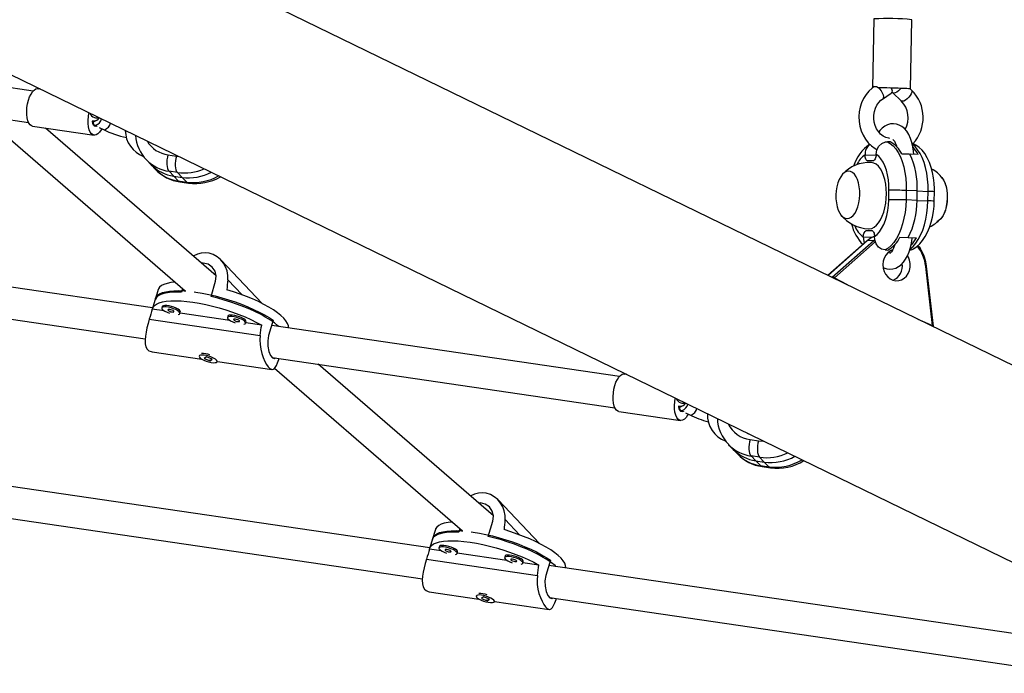
# Model space of a CAD drawing. Extents: x 1642 to 2254, y 1787 to 2257.
# Drawn here: x 1812 to 1832, y 1895 to 1908 of the extents above; entities that cross this region are included whole.
import ezdxf

# ---------------------------------------------------------------- set-up
doc = ezdxf.new("R2010")
doc.units = 0
doc.header["$LTSCALE"] = 0.125
doc.header["$MEASUREMENT"] = 0
doc.layers.add('CONTOUR', color=7, linetype='CONTINUOUS')

msp = doc.modelspace()

# ---------------------------------------------------------------- linework, layer by layer
at = {"layer": 'CONTOUR'}
for p, q in [((1795.731, 1915.026), (1842.518, 1892.244)), ((1862.71, 1886.306), (1813.755, 1910.142)), ((1828.984, 1908.238), (1828.956, 1906.874)), ((1829.706, 1906.858), (1829.734, 1908.222)), ((1812.377, 1906.81), (1811.615, 1906.922)), ((1812.516, 1906.853), (1812.476, 1906.859)), ((1829.155, 1906.654), (1829.325, 1906.768)), ((1829.356, 1906.775), (1829.524, 1906.616)), ((1829.727, 1906.83), (1829.699, 1906.856)), ((1811.624, 1906.289), (1812.286, 1906.192)), ((1813.588, 1906.141), (1813.599, 1906.135)), ((1813.661, 1906.256), (1813.69, 1906.281)), ((1811.671, 1906.075), (1815.38, 1902.862)), ((1812.367, 1906.117), (1813.581, 1905.938)), ((1815.993, 1903.158), (1812.62, 1906.079)), ((1813.68, 1906.095), (1813.765, 1906.052)), ((1829.303, 1905.807), (1829.249, 1905.809)), ((1815.041, 1905.55), (1815.208, 1905.526)), ((1828.807, 1905.553), (1828.807, 1905.552)), ((1828.807, 1905.553), (1829.027, 1905.545)), ((1829.027, 1905.559), (1829.027, 1905.56)), ((1829.688, 1905.562), (1829.532, 1905.568)), ((1829.856, 1905.556), (1829.699, 1905.562)), ((1814.615, 1905.452), (1814.706, 1905.357)), ((1814.706, 1905.357), (1814.797, 1905.261)), ((1815.208, 1905.526), (1815.252, 1905.521)), ((1828.962, 1905.433), (1828.868, 1905.43)), ((1815.229, 1905.202), (1815.062, 1905.226)), ((1815.153, 1905.131), (1815.062, 1905.226)), ((1815.319, 1905.106), (1815.229, 1905.202)), ((1815.153, 1905.131), (1815.319, 1905.106)), ((1815.153, 1905.131), (1815.243, 1905.035)), ((1815.243, 1905.035), (1815.41, 1905.011)), ((1815.277, 1905.017), (1815.443, 1904.992)), ((1815.319, 1905.106), (1815.41, 1905.011)), ((1829.276, 1904.663), (1829.28, 1904.85)), ((1829.622, 1904.846), (1829.618, 1904.659)), ((1829.838, 1904.838), (1829.622, 1904.846)), ((1829.834, 1904.651), (1829.838, 1904.838)), ((1829.838, 1904.838), (1830.054, 1904.83)), ((1830.05, 1904.642), (1830.054, 1904.83)), ((1830.174, 1904.633), (1830.178, 1904.82)), ((1829.834, 1904.651), (1829.618, 1904.659)), ((1829.834, 1904.651), (1830.05, 1904.642)), ((1828.839, 1904.056), (1828.934, 1904.059)), ((1828.839, 1904.056), (1828.956, 1904.052)), ((1828.934, 1904.059), (1828.938, 1904.059)), ((1828.849, 1903.851), (1828.076, 1903.17)), ((1828.853, 1903.853), (1828.077, 1903.169)), ((1828.161, 1903.135), (1828.979, 1903.857)), ((1829.011, 1903.832), (1828.204, 1903.121)), ((1828.774, 1903.93), (1828.774, 1903.929)), ((1828.774, 1903.929), (1828.949, 1903.922)), ((1828.979, 1903.857), (1828.853, 1903.853)), ((1828.979, 1903.857), (1828.999, 1903.873)), ((1828.994, 1903.936), (1828.994, 1903.938)), ((1829.498, 1903.922), (1829.66, 1903.916)), ((1829.66, 1903.916), (1829.822, 1903.91)), ((1814.737, 1902.525), (1806.882, 1903.679)), ((1829.205, 1903.671), (1829.259, 1903.669)), ((1829.331, 1903.665), (1829.345, 1903.657)), ((1829.35, 1903.668), (1829.343, 1903.67)), ((1829.382, 1903.761), (1829.392, 1903.76)), ((1829.724, 1903.676), (1829.687, 1903.662)), ((1816.904, 1902.612), (1816.084, 1903.474)), ((1830.142, 1902.178), (1830.006, 1903.348)), ((1830.158, 1902.167), (1830.021, 1903.351)), ((1806.891, 1903.046), (1814.59, 1901.915)), ((1815.891, 1902.751), (1815.982, 1903.052)), ((1816.505, 1902.786), (1816.222, 1903.084)), ((1828.161, 1903.135), (1828.147, 1903.135)), ((1814.847, 1902.888), (1814.786, 1902.688)), ((1815.328, 1902.907), (1815.307, 1902.837)), ((1814.795, 1902.717), (1814.734, 1902.516)), ((1814.964, 1902.469), (1814.731, 1902.504)), ((1814.927, 1902.554), (1814.918, 1902.525)), ((1815.277, 1902.416), (1815.286, 1902.445)), ((1814.672, 1902.305), (1816.862, 1901.983)), ((1816.261, 1902.279), (1815.279, 1902.423)), ((1816.224, 1902.363), (1816.216, 1902.335)), ((1816.574, 1902.225), (1816.583, 1902.254)), ((1817.12, 1902.281), (1817.029, 1901.981)), ((1816.892, 1902.186), (1816.576, 1902.232)), ((1823.958, 1901.171), (1817.09, 1902.18)), ((1830.154, 1902.165), (1830.14, 1902.164)), ((1814.726, 1901.658), (1815.708, 1901.514)), ((1815.66, 1901.586), (1815.656, 1901.574)), ((1815.8, 1901.557), (1815.756, 1901.524)), ((1815.756, 1901.524), (1815.871, 1901.481)), ((1815.769, 1901.527), (1815.764, 1901.53)), ((1815.915, 1901.515), (1815.8, 1901.557)), ((1815.877, 1901.497), (1815.865, 1901.498)), ((1815.871, 1901.481), (1815.915, 1901.515)), ((1815.875, 1901.496), (1815.871, 1901.481)), ((1816.015, 1901.465), (1816.018, 1901.477)), ((1816.016, 1901.469), (1817.094, 1901.311)), ((1817.099, 1901.547), (1823.867, 1900.553)), ((1817.146, 1901.333), (1820.855, 1898.12)), ((1821.468, 1898.416), (1818.008, 1901.413)), ((1824.097, 1901.214), (1824.057, 1901.22)), ((1825.169, 1900.502), (1825.18, 1900.496)), ((1825.242, 1900.617), (1825.271, 1900.642)), ((1823.948, 1900.478), (1825.162, 1900.3)), ((1825.261, 1900.456), (1825.346, 1900.413)), ((1826.538, 1899.924), (1826.704, 1899.899)), ((1826.112, 1899.826), (1826.203, 1899.73)), ((1826.203, 1899.73), (1826.294, 1899.635)), ((1826.726, 1899.575), (1826.559, 1899.6)), ((1826.649, 1899.504), (1826.559, 1899.6)), ((1826.816, 1899.48), (1826.726, 1899.575)), ((1826.649, 1899.504), (1826.816, 1899.48)), ((1826.649, 1899.504), (1826.74, 1899.409)), ((1826.74, 1899.409), (1826.907, 1899.384)), ((1826.773, 1899.39), (1826.94, 1899.366)), ((1826.816, 1899.48), (1826.907, 1899.384)), ((1820.212, 1897.783), (1810.113, 1899.266)), ((1810.122, 1898.633), (1820.065, 1897.173)), ((1822.379, 1897.87), (1821.559, 1898.732)), ((1820.803, 1898.165), (1820.782, 1898.095)), ((1821.366, 1898.009), (1821.457, 1898.31)), ((1821.98, 1898.043), (1821.697, 1898.342)), ((1820.27, 1897.974), (1820.209, 1897.774)), ((1820.322, 1898.146), (1820.261, 1897.946)), ((1820.402, 1897.811), (1820.393, 1897.783)), ((1820.439, 1897.727), (1820.206, 1897.761)), ((1820.752, 1897.674), (1820.761, 1897.702)), ((1821.736, 1897.537), (1820.754, 1897.681)), ((1821.699, 1897.621), (1821.69, 1897.592)), ((1820.147, 1897.563), (1822.337, 1897.241)), ((1822.049, 1897.483), (1822.058, 1897.512)), ((1822.366, 1897.444), (1822.051, 1897.49)), ((1822.595, 1897.539), (1822.504, 1897.238)), ((1835.539, 1895.532), (1822.565, 1897.438)), ((1820.2, 1896.916), (1821.183, 1896.772)), ((1821.134, 1896.844), (1821.131, 1896.832)), ((1821.275, 1896.815), (1821.231, 1896.782)), ((1821.39, 1896.773), (1821.275, 1896.815)), ((1822.574, 1896.805), (1835.448, 1894.914)), ((1821.231, 1896.782), (1821.346, 1896.739)), ((1821.244, 1896.785), (1821.239, 1896.788)), ((1821.351, 1896.754), (1821.34, 1896.756)), ((1821.346, 1896.739), (1821.39, 1896.773)), ((1821.35, 1896.753), (1821.346, 1896.739)), ((1821.49, 1896.723), (1821.493, 1896.735)), ((1821.491, 1896.727), (1822.569, 1896.568))]:
    msp.add_line(p, q, dxfattribs=at)
at = {"layer": 'CONTOUR', "flags": 128}
for points in [[(1812.367, 1906.117), (1812.346, 1906.123), (1812.317, 1906.145), (1812.293, 1906.179), (1812.273, 1906.225), (1812.259, 1906.282), (1812.251, 1906.346), (1812.25, 1906.416), (1812.256, 1906.489), (1812.268, 1906.561), (1812.285, 1906.631), (1812.308, 1906.695), (1812.336, 1906.751), (1812.366, 1906.797), (1812.399, 1906.832), (1812.432, 1906.853), (1812.466, 1906.86), (1812.476, 1906.859)], [(1828.991, 1906.899), (1828.949, 1906.868), (1828.885, 1906.809), (1828.828, 1906.741), (1828.779, 1906.665), (1828.74, 1906.582), (1828.711, 1906.494), (1828.693, 1906.402), (1828.686, 1906.308), (1828.69, 1906.213), (1828.705, 1906.12), (1828.731, 1906.029), (1828.768, 1905.943), (1828.815, 1905.863), (1828.871, 1905.791), (1828.935, 1905.728), (1829.006, 1905.674), (1829.045, 1905.653)], [(1828.991, 1906.899), (1829.008, 1906.904), (1829.034, 1906.899), (1829.064, 1906.881), (1829.095, 1906.853), (1829.124, 1906.818), (1829.147, 1906.779)], [(1829.058, 1906.88), (1829.104, 1906.88), (1829.167, 1906.88), (1829.236, 1906.879), (1829.308, 1906.878), (1829.382, 1906.877), (1829.453, 1906.875), (1829.52, 1906.872), (1829.58, 1906.87), (1829.63, 1906.867), (1829.668, 1906.864), (1829.694, 1906.862), (1829.705, 1906.859), (1829.703, 1906.857), (1829.691, 1906.855)], [(1829.147, 1906.779), (1829.164, 1906.739), (1829.171, 1906.703), (1829.169, 1906.674), (1829.157, 1906.656), (1829.155, 1906.654)], [(1829.326, 1906.872), (1829.333, 1906.853), (1829.341, 1906.817), (1829.339, 1906.788), (1829.327, 1906.769), (1829.325, 1906.768)], [(1829.338, 1906.794), (1829.348, 1906.783), (1829.356, 1906.775)], [(1829.517, 1906.864), (1829.503, 1906.849), (1829.47, 1906.817), (1829.436, 1906.791), (1829.404, 1906.774), (1829.377, 1906.768), (1829.358, 1906.773), (1829.356, 1906.775)], [(1829.7, 1906.725), (1829.671, 1906.69), (1829.638, 1906.658), (1829.604, 1906.632), (1829.572, 1906.615), (1829.545, 1906.609), (1829.526, 1906.614), (1829.524, 1906.616)], [(1829.727, 1906.83), (1829.734, 1906.816), (1829.732, 1906.792), (1829.721, 1906.76), (1829.7, 1906.725)], [(1829.296, 1905.877), (1829.277, 1905.878), (1829.22, 1905.894), (1829.166, 1905.923), (1829.116, 1905.961), (1829.073, 1906.01), (1829.037, 1906.066), (1829.009, 1906.129), (1828.99, 1906.197), (1828.982, 1906.267), (1828.983, 1906.338), (1828.994, 1906.407), (1829.014, 1906.472), (1829.043, 1906.532), (1829.079, 1906.585), (1829.122, 1906.629), (1829.155, 1906.654)], [(1813.733, 1906.068), (1813.721, 1906.046), (1813.691, 1906), (1813.658, 1905.966), (1813.624, 1905.945), (1813.591, 1905.938), (1813.56, 1905.945), (1813.531, 1905.966), (1813.507, 1906.001), (1813.487, 1906.047), (1813.473, 1906.104), (1813.465, 1906.168), (1813.464, 1906.238), (1813.47, 1906.31), (1813.478, 1906.366)], [(1813.643, 1906.124), (1813.638, 1906.121), (1813.613, 1906.113), (1813.59, 1906.119), (1813.571, 1906.14), (1813.556, 1906.173), (1813.547, 1906.216), (1813.546, 1906.226)], [(1813.562, 1906.207), (1813.563, 1906.183), (1813.572, 1906.156), (1813.59, 1906.14), (1813.613, 1906.138)], [(1829.77, 1905.559), (1829.766, 1905.624), (1829.754, 1905.712), (1829.735, 1905.797), (1829.708, 1905.877), (1829.673, 1905.952), (1829.63, 1906.02), (1829.585, 1906.071), (1829.536, 1906.111), (1829.484, 1906.14), (1829.429, 1906.158), (1829.368, 1906.166), (1829.308, 1906.161), (1829.251, 1906.144), (1829.198, 1906.117), (1829.148, 1906.079), (1829.101, 1906.031), (1829.08, 1906.002)], [(1813.765, 1906.052), (1813.767, 1906.051), (1813.791, 1906.048)], [(1829.027, 1905.56), (1829.042, 1905.648), (1829.082, 1905.724), (1829.14, 1905.778), (1829.209, 1905.806), (1829.249, 1905.809)], [(1829.249, 1905.809), (1829.307, 1905.776), (1829.363, 1905.73), (1829.415, 1905.67), (1829.463, 1905.597), (1829.505, 1905.513), (1829.542, 1905.419), (1829.572, 1905.315), (1829.596, 1905.205), (1829.612, 1905.089), (1829.621, 1904.968), (1829.622, 1904.846)], [(1829.358, 1905.854), (1829.357, 1905.854), (1829.361, 1905.852), (1829.372, 1905.842), (1829.388, 1905.821), (1829.405, 1905.79), (1829.423, 1905.748), (1829.435, 1905.705)], [(1830.178, 1904.82), (1830.178, 1904.88), (1830.173, 1904.989), (1830.161, 1905.097), (1830.142, 1905.202), (1830.115, 1905.303), (1830.081, 1905.4), (1830.038, 1905.491), (1829.987, 1905.575), (1829.933, 1905.641), (1829.876, 1905.697), (1829.814, 1905.742), (1829.75, 1905.776), (1829.738, 1905.781)], [(1830.054, 1904.83), (1830.053, 1904.952), (1830.044, 1905.072), (1830.028, 1905.188), (1830.004, 1905.299), (1829.974, 1905.402), (1829.937, 1905.497), (1829.895, 1905.581), (1829.847, 1905.653), (1829.795, 1905.713), (1829.745, 1905.756)], [(1815.041, 1905.55), (1815.029, 1905.504), (1815.021, 1905.455), (1815.017, 1905.407), (1815.018, 1905.36), (1815.023, 1905.318), (1815.033, 1905.28), (1815.046, 1905.249), (1815.062, 1905.226)], [(1828.868, 1905.43), (1828.855, 1905.432), (1828.844, 1905.439), (1828.833, 1905.45), (1828.824, 1905.465), (1828.817, 1905.483), (1828.811, 1905.504), (1828.808, 1905.527), (1828.807, 1905.552)], [(1829.027, 1905.559), (1829.026, 1905.534), (1829.021, 1905.511), (1829.015, 1905.49), (1829.007, 1905.471), (1828.997, 1905.455), (1828.986, 1905.443), (1828.974, 1905.436), (1828.962, 1905.433)], [(1829.28, 1904.85), (1829.279, 1904.956), (1829.269, 1905.059), (1829.253, 1905.158), (1829.229, 1905.251), (1829.199, 1905.335), (1829.163, 1905.409), (1829.122, 1905.472), (1829.077, 1905.522), (1829.027, 1905.559)], [(1815.208, 1905.526), (1815.196, 1905.479), (1815.188, 1905.431), (1815.184, 1905.383), (1815.185, 1905.336), (1815.19, 1905.293), (1815.199, 1905.255), (1815.212, 1905.225), (1815.229, 1905.202)], [(1828.94, 1904.099), (1828.987, 1904.122), (1829.032, 1904.159), (1829.075, 1904.208), (1829.114, 1904.269), (1829.149, 1904.34), (1829.178, 1904.419), (1829.201, 1904.505), (1829.218, 1904.597), (1829.228, 1904.691), (1829.231, 1904.787), (1829.227, 1904.882), (1829.217, 1904.974), (1829.199, 1905.061), (1829.175, 1905.141), (1829.145, 1905.213), (1829.11, 1905.275), (1829.071, 1905.325), (1829.028, 1905.364), (1828.982, 1905.389), (1828.934, 1905.4), (1828.925, 1905.4)], [(1828.497, 1904.3), (1828.537, 1904.321), (1828.575, 1904.355), (1828.61, 1904.402), (1828.641, 1904.46), (1828.666, 1904.527), (1828.686, 1904.601), (1828.699, 1904.68), (1828.705, 1904.761), (1828.703, 1904.843), (1828.695, 1904.921), (1828.68, 1904.995), (1828.658, 1905.062), (1828.631, 1905.12), (1828.598, 1905.167), (1828.562, 1905.201), (1828.523, 1905.223), (1828.482, 1905.23), (1828.441, 1905.222), (1828.401, 1905.201), (1828.363, 1905.167), (1828.328, 1905.12), (1828.297, 1905.062), (1828.271, 1904.995), (1828.252, 1904.921), (1828.239, 1904.842), (1828.233, 1904.761), (1828.234, 1904.68), (1828.243, 1904.601), (1828.258, 1904.527), (1828.28, 1904.46), (1828.307, 1904.402), (1828.339, 1904.355), (1828.376, 1904.321), (1828.415, 1904.3), (1828.455, 1904.293), (1828.497, 1904.3)], [(1828.497, 1904.3), (1828.537, 1904.321), (1828.575, 1904.355), (1828.61, 1904.402), (1828.641, 1904.46), (1828.666, 1904.527), (1828.686, 1904.601), (1828.699, 1904.68), (1828.705, 1904.761), (1828.703, 1904.843), (1828.695, 1904.921), (1828.68, 1904.995), (1828.658, 1905.062), (1828.631, 1905.12), (1828.598, 1905.167), (1828.562, 1905.201), (1828.523, 1905.223), (1828.482, 1905.23), (1828.441, 1905.222), (1828.401, 1905.201), (1828.363, 1905.167), (1828.328, 1905.12), (1828.297, 1905.062), (1828.271, 1904.995), (1828.252, 1904.921), (1828.239, 1904.842), (1828.233, 1904.761), (1828.234, 1904.68), (1828.243, 1904.601), (1828.258, 1904.527), (1828.28, 1904.46), (1828.307, 1904.402), (1828.339, 1904.355), (1828.376, 1904.321), (1828.415, 1904.3), (1828.455, 1904.293), (1828.497, 1904.3)], [(1815.277, 1905.017), (1815.262, 1905.021), (1815.243, 1905.035)], [(1815.443, 1904.992), (1815.429, 1904.997), (1815.41, 1905.011)], [(1830.314, 1905.114), (1830.326, 1905.101), (1830.358, 1905.054), (1830.386, 1904.996), (1830.407, 1904.929), (1830.423, 1904.855), (1830.431, 1904.776), (1830.432, 1904.695), (1830.426, 1904.613), (1830.413, 1904.535), (1830.394, 1904.461), (1830.368, 1904.394), (1830.338, 1904.336), (1830.303, 1904.289), (1830.264, 1904.255), (1830.224, 1904.233)], [(1830.332, 1905.093), (1830.355, 1905.059), (1830.383, 1905.002), (1830.406, 1904.936), (1830.421, 1904.862), (1830.43, 1904.784), (1830.432, 1904.702), (1830.427, 1904.621), (1830.415, 1904.542), (1830.396, 1904.467), (1830.371, 1904.4), (1830.341, 1904.341), (1830.306, 1904.293), (1830.3, 1904.287)], [(1828.994, 1903.938), (1829.045, 1903.977), (1829.093, 1904.03), (1829.136, 1904.096), (1829.176, 1904.173), (1829.209, 1904.259), (1829.236, 1904.353), (1829.257, 1904.453), (1829.27, 1904.557), (1829.276, 1904.663)], [(1829.618, 1904.659), (1829.612, 1904.536), (1829.598, 1904.415), (1829.577, 1904.298), (1829.549, 1904.186), (1829.514, 1904.08), (1829.474, 1903.983), (1829.428, 1903.896), (1829.377, 1903.821), (1829.323, 1903.757), (1829.265, 1903.707), (1829.205, 1903.671)], [(1829.7, 1903.693), (1829.755, 1903.741), (1829.809, 1903.804), (1829.86, 1903.88), (1829.906, 1903.967), (1829.946, 1904.064), (1829.981, 1904.169), (1830.009, 1904.281), (1830.03, 1904.399), (1830.044, 1904.52), (1830.05, 1904.642)], [(1829.725, 1903.674), (1829.764, 1903.694), (1829.828, 1903.739), (1829.887, 1903.793), (1829.943, 1903.859), (1829.995, 1903.936), (1830.041, 1904.023), (1830.081, 1904.117), (1830.114, 1904.218), (1830.139, 1904.322), (1830.158, 1904.43), (1830.17, 1904.539), (1830.174, 1904.633)], [(1828.774, 1903.93), (1828.776, 1903.955), (1828.78, 1903.978), (1828.786, 1903.999), (1828.794, 1904.018), (1828.804, 1904.034), (1828.815, 1904.046), (1828.827, 1904.053), (1828.839, 1904.056)], [(1828.875, 1904.089), (1828.891, 1904.089), (1828.94, 1904.099)], [(1828.934, 1904.059), (1828.946, 1904.057), (1828.958, 1904.05), (1828.968, 1904.039), (1828.977, 1904.024), (1828.985, 1904.006), (1828.99, 1903.985), (1828.993, 1903.962), (1828.994, 1903.938)], [(1828.774, 1903.929), (1828.785, 1903.841), (1828.8, 1903.808)], [(1828.849, 1903.851), (1828.85, 1903.852), (1828.853, 1903.853)], [(1828.994, 1903.947), (1828.928, 1903.91), (1828.853, 1903.853)], [(1829.205, 1903.671), (1829.135, 1903.688), (1829.074, 1903.73), (1829.027, 1903.793), (1829, 1903.872), (1828.994, 1903.936)], [(1829.17, 1903.325), (1829.181, 1903.319), (1829.236, 1903.3), (1829.298, 1903.293), (1829.357, 1903.298), (1829.414, 1903.315), (1829.467, 1903.342), (1829.518, 1903.379), (1829.565, 1903.428), (1829.608, 1903.487), (1829.647, 1903.557), (1829.679, 1903.635), (1829.705, 1903.719), (1829.724, 1903.807), (1829.736, 1903.897), (1829.737, 1903.913)], [(1816.222, 1903.084), (1816.222, 1903.17), (1816.207, 1903.256), (1816.177, 1903.337), (1816.134, 1903.413), (1816.078, 1903.481), (1816.009, 1903.538), (1815.935, 1903.58), (1815.853, 1903.606), (1815.776, 1903.615), (1815.697, 1903.609), (1815.622, 1903.589), (1815.549, 1903.555), (1815.541, 1903.55)], [(1829.351, 1903.673), (1829.308, 1903.653), (1829.259, 1903.616), (1829.218, 1903.568), (1829.188, 1903.511), (1829.169, 1903.448), (1829.162, 1903.381), (1829.167, 1903.313), (1829.185, 1903.249), (1829.215, 1903.19), (1829.255, 1903.14), (1829.302, 1903.101), (1829.356, 1903.075), (1829.414, 1903.063), (1829.472, 1903.065), (1829.529, 1903.082), (1829.581, 1903.112), (1829.626, 1903.155), (1829.661, 1903.208), (1829.687, 1903.268), (1829.7, 1903.334), (1829.7, 1903.402), (1829.688, 1903.468), (1829.664, 1903.53), (1829.649, 1903.558)], [(1829.396, 1903.777), (1829.391, 1903.759), (1829.372, 1903.707), (1829.35, 1903.665), (1829.33, 1903.634), (1829.312, 1903.615), (1829.301, 1903.606), (1829.298, 1903.604), (1829.302, 1903.605), (1829.308, 1903.604), (1829.304, 1903.607), (1829.294, 1903.616), (1829.284, 1903.63)], [(1829.852, 1903.761), (1829.874, 1903.731), (1829.9, 1903.691)], [(1815.982, 1903.052), (1815.994, 1903.153), (1815.971, 1903.251), (1815.915, 1903.334), (1815.833, 1903.392), (1815.737, 1903.413), (1815.704, 1903.408)], [(1815.181, 1903.036), (1815.097, 1903.027), (1815.023, 1903.012), (1814.961, 1902.992), (1814.912, 1902.967), (1814.875, 1902.937), (1814.852, 1902.902), (1814.847, 1902.888)], [(1828.204, 1903.121), (1828.443, 1902.993), (1828.487, 1902.97)], [(1815.307, 1902.837), (1815.205, 1902.839), (1815.113, 1902.835), (1815.03, 1902.826), (1814.958, 1902.811), (1814.897, 1902.791), (1814.849, 1902.765), (1814.813, 1902.735), (1814.791, 1902.7), (1814.786, 1902.688)], [(1814.795, 1902.717), (1814.807, 1902.744), (1814.835, 1902.777), (1814.876, 1902.805), (1814.93, 1902.828), (1814.995, 1902.846), (1815.072, 1902.859), (1815.159, 1902.866), (1815.256, 1902.868), (1815.361, 1902.863), (1815.39, 1902.861)], [(1815.555, 1902.844), (1815.593, 1902.838), (1815.717, 1902.818), (1815.845, 1902.792), (1815.975, 1902.762), (1816.106, 1902.727), (1816.238, 1902.688), (1816.367, 1902.645), (1816.493, 1902.599), (1816.616, 1902.55), (1816.732, 1902.498), (1816.842, 1902.445), (1816.944, 1902.391), (1817.037, 1902.336), (1817.12, 1902.281)], [(1817.423, 1902.131), (1817.423, 1902.132), (1817.419, 1902.175), (1817.402, 1902.221), (1817.371, 1902.27), (1817.328, 1902.322), (1817.272, 1902.375), (1817.203, 1902.43), (1817.124, 1902.486), (1817.034, 1902.541), (1816.934, 1902.596), (1816.827, 1902.65), (1816.712, 1902.703), (1816.59, 1902.753), (1816.464, 1902.801), (1816.335, 1902.845), (1816.203, 1902.886)], [(1814.731, 1902.504), (1814.745, 1902.541), (1814.772, 1902.575), (1814.813, 1902.603), (1814.866, 1902.627), (1814.931, 1902.645), (1815.008, 1902.658), (1815.096, 1902.666), (1815.193, 1902.667), (1815.299, 1902.663), (1815.412, 1902.654), (1815.532, 1902.638), (1815.657, 1902.618), (1815.786, 1902.592), (1815.917, 1902.561), (1816.05, 1902.526), (1816.182, 1902.486), (1816.312, 1902.443), (1816.439, 1902.396), (1816.562, 1902.347), (1816.679, 1902.295), (1816.789, 1902.241), (1816.892, 1902.186)], [(1817.228, 1902.159), (1817.211, 1902.175), (1817.144, 1902.229), (1817.065, 1902.284), (1816.976, 1902.339), (1816.878, 1902.394), (1816.771, 1902.448), (1816.657, 1902.5), (1816.537, 1902.55), (1816.412, 1902.597), (1816.284, 1902.642), (1816.153, 1902.682), (1816.022, 1902.719), (1815.891, 1902.751)], [(1815.243, 1902.397), (1815.266, 1902.404), (1815.277, 1902.416), (1815.275, 1902.432), (1815.26, 1902.451), (1815.232, 1902.471), (1815.195, 1902.492), (1815.15, 1902.511), (1815.102, 1902.526), (1815.053, 1902.538), (1815.008, 1902.545), (1814.969, 1902.546), (1814.94, 1902.541), (1814.922, 1902.532), (1814.918, 1902.518), (1814.927, 1902.5), (1814.948, 1902.48), (1814.981, 1902.459), (1815.022, 1902.44), (1815.069, 1902.422)], [(1815.286, 1902.445), (1815.284, 1902.461), (1815.268, 1902.48), (1815.241, 1902.5), (1815.204, 1902.52), (1815.159, 1902.539), (1815.111, 1902.555), (1815.062, 1902.567), (1815.016, 1902.573), (1814.978, 1902.574), (1814.949, 1902.57), (1814.931, 1902.56), (1814.927, 1902.554)], [(1815.121, 1902.447), (1815.14, 1902.445), (1815.153, 1902.448), (1815.158, 1902.454), (1815.153, 1902.462), (1815.141, 1902.472), (1815.121, 1902.482), (1815.098, 1902.489), (1815.075, 1902.494), (1815.056, 1902.496), (1815.042, 1902.493), (1815.038, 1902.487), (1815.042, 1902.479), (1815.055, 1902.469), (1815.075, 1902.459), (1815.098, 1902.452), (1815.121, 1902.447)], [(1814.672, 1902.305), (1814.648, 1902.218), (1814.625, 1902.13), (1814.607, 1902.046), (1814.594, 1901.965), (1814.588, 1901.888), (1814.592, 1901.817), (1814.606, 1901.76), (1814.632, 1901.712), (1814.665, 1901.681), (1814.707, 1901.662), (1814.726, 1901.66)], [(1816.54, 1902.206), (1816.563, 1902.213), (1816.574, 1902.225), (1816.572, 1902.241), (1816.557, 1902.26), (1816.529, 1902.281), (1816.492, 1902.301), (1816.447, 1902.32), (1816.399, 1902.336), (1816.35, 1902.348), (1816.305, 1902.354), (1816.266, 1902.355), (1816.237, 1902.351), (1816.219, 1902.341), (1816.215, 1902.327), (1816.224, 1902.309), (1816.246, 1902.289), (1816.278, 1902.269), (1816.319, 1902.249), (1816.366, 1902.232)], [(1816.583, 1902.254), (1816.581, 1902.27), (1816.565, 1902.289), (1816.538, 1902.309), (1816.501, 1902.33), (1816.456, 1902.349), (1816.408, 1902.364), (1816.359, 1902.376), (1816.314, 1902.383), (1816.275, 1902.384), (1816.246, 1902.38), (1816.228, 1902.37), (1816.224, 1902.363)], [(1816.418, 1902.256), (1816.437, 1902.255), (1816.45, 1902.257), (1816.455, 1902.263), (1816.451, 1902.272), (1816.438, 1902.282), (1816.418, 1902.291), (1816.395, 1902.299), (1816.372, 1902.304), (1816.353, 1902.305), (1816.34, 1902.303), (1816.335, 1902.297), (1816.339, 1902.288), (1816.352, 1902.278), (1816.372, 1902.269), (1816.395, 1902.261), (1816.418, 1902.256)], [(1829.851, 1902.305), (1829.896, 1902.285), (1830.142, 1902.178)], [(1830.154, 1902.165), (1830.158, 1902.166), (1830.158, 1902.167), (1830.156, 1902.17), (1830.15, 1902.174), (1830.142, 1902.178)], [(1816.862, 1901.983), (1816.855, 1901.894), (1816.859, 1901.802), (1816.872, 1901.714), (1816.893, 1901.627), (1816.92, 1901.545), (1816.953, 1901.47), (1816.987, 1901.41), (1817.022, 1901.361), (1817.053, 1901.331), (1817.083, 1901.313), (1817.11, 1901.311), (1817.135, 1901.321), (1817.16, 1901.346), (1817.183, 1901.386), (1817.207, 1901.439), (1817.232, 1901.507), (1817.238, 1901.526)], [(1817.029, 1901.981), (1817.01, 1901.875), (1817.012, 1901.768), (1817.032, 1901.668), (1817.066, 1901.587), (1817.105, 1901.539), (1817.145, 1901.526), (1817.164, 1901.537)], [(1815.663, 1901.584), (1815.655, 1901.57), (1815.661, 1901.553), (1815.679, 1901.534), (1815.709, 1901.513), (1815.749, 1901.493), (1815.795, 1901.475), (1815.844, 1901.46), (1815.892, 1901.45), (1815.936, 1901.444), (1815.972, 1901.445), (1815.999, 1901.45), (1816.013, 1901.461), (1816.014, 1901.477), (1816.002, 1901.495), (1815.978, 1901.515), (1815.942, 1901.536), (1815.899, 1901.555), (1815.852, 1901.572), (1815.803, 1901.584), (1815.756, 1901.592), (1815.715, 1901.595), (1815.684, 1901.592), (1815.663, 1901.584)], [(1823.948, 1900.478), (1823.927, 1900.484), (1823.898, 1900.506), (1823.873, 1900.54), (1823.854, 1900.587), (1823.84, 1900.643), (1823.832, 1900.707), (1823.831, 1900.777), (1823.837, 1900.85), (1823.849, 1900.922), (1823.866, 1900.992), (1823.889, 1901.056), (1823.917, 1901.112), (1823.947, 1901.158), (1823.98, 1901.193), (1824.013, 1901.214), (1824.047, 1901.221), (1824.057, 1901.22)], [(1825.314, 1900.429), (1825.302, 1900.407), (1825.272, 1900.361), (1825.239, 1900.327), (1825.205, 1900.306), (1825.172, 1900.299), (1825.141, 1900.306), (1825.112, 1900.327), (1825.088, 1900.362), (1825.068, 1900.408), (1825.054, 1900.465), (1825.046, 1900.529), (1825.045, 1900.599), (1825.051, 1900.671), (1825.059, 1900.728)], [(1825.224, 1900.485), (1825.219, 1900.482), (1825.194, 1900.474), (1825.171, 1900.48), (1825.152, 1900.501), (1825.137, 1900.534), (1825.128, 1900.577), (1825.127, 1900.588)], [(1825.143, 1900.568), (1825.144, 1900.544), (1825.153, 1900.517), (1825.171, 1900.501), (1825.194, 1900.499)], [(1825.346, 1900.413), (1825.348, 1900.412), (1825.372, 1900.409)], [(1826.446, 1900.07), (1826.505, 1900.038), (1826.542, 1900.024)], [(1826.538, 1899.924), (1826.526, 1899.877), (1826.518, 1899.829), (1826.514, 1899.78), (1826.515, 1899.734), (1826.52, 1899.691), (1826.529, 1899.653), (1826.542, 1899.623), (1826.559, 1899.6)], [(1826.704, 1899.899), (1826.693, 1899.853), (1826.685, 1899.804), (1826.681, 1899.756), (1826.682, 1899.709), (1826.687, 1899.667), (1826.696, 1899.629), (1826.709, 1899.598), (1826.726, 1899.575)], [(1826.704, 1899.899), (1826.801, 1899.892), (1826.811, 1899.892)], [(1826.773, 1899.39), (1826.759, 1899.395), (1826.74, 1899.409)], [(1826.94, 1899.366), (1826.926, 1899.37), (1826.907, 1899.384)], [(1821.697, 1898.342), (1821.697, 1898.427), (1821.682, 1898.514), (1821.652, 1898.595), (1821.609, 1898.67), (1821.553, 1898.738), (1821.484, 1898.796), (1821.41, 1898.837), (1821.328, 1898.864), (1821.251, 1898.873), (1821.171, 1898.867), (1821.097, 1898.847), (1821.024, 1898.813), (1821.016, 1898.808)], [(1821.457, 1898.31), (1821.469, 1898.411), (1821.446, 1898.509), (1821.39, 1898.592), (1821.308, 1898.649), (1821.212, 1898.671), (1821.179, 1898.666)], [(1820.656, 1898.294), (1820.572, 1898.285), (1820.498, 1898.27), (1820.436, 1898.25), (1820.387, 1898.225), (1820.35, 1898.195), (1820.327, 1898.16), (1820.322, 1898.146)], [(1820.782, 1898.095), (1820.68, 1898.097), (1820.588, 1898.093), (1820.505, 1898.084), (1820.433, 1898.069), (1820.372, 1898.048), (1820.324, 1898.023), (1820.288, 1897.993), (1820.266, 1897.958), (1820.261, 1897.946)], [(1820.27, 1897.974), (1820.282, 1898.002), (1820.31, 1898.035), (1820.351, 1898.063), (1820.405, 1898.086), (1820.47, 1898.104), (1820.547, 1898.117), (1820.634, 1898.124), (1820.731, 1898.125), (1820.836, 1898.121), (1820.865, 1898.119)], [(1821.03, 1898.102), (1821.068, 1898.096), (1821.192, 1898.076), (1821.32, 1898.05), (1821.45, 1898.02), (1821.581, 1897.985), (1821.712, 1897.946), (1821.842, 1897.903), (1821.968, 1897.857), (1822.091, 1897.808), (1822.207, 1897.756), (1822.317, 1897.703), (1822.419, 1897.649), (1822.512, 1897.594), (1822.595, 1897.539)], [(1822.703, 1897.417), (1822.686, 1897.433), (1822.618, 1897.487), (1822.54, 1897.542), (1822.451, 1897.597), (1822.352, 1897.652), (1822.246, 1897.705), (1822.132, 1897.758), (1822.012, 1897.808), (1821.887, 1897.855), (1821.759, 1897.899), (1821.628, 1897.94), (1821.497, 1897.977), (1821.366, 1898.009)], [(1822.898, 1897.389), (1822.898, 1897.39), (1822.894, 1897.433), (1822.877, 1897.479), (1822.846, 1897.528), (1822.803, 1897.58), (1822.746, 1897.633), (1822.678, 1897.688), (1822.599, 1897.743), (1822.509, 1897.799), (1822.409, 1897.854), (1822.302, 1897.908), (1822.186, 1897.961), (1822.065, 1898.011), (1821.939, 1898.058), (1821.81, 1898.103), (1821.678, 1898.144)], [(1820.206, 1897.761), (1820.22, 1897.799), (1820.247, 1897.833), (1820.288, 1897.861), (1820.341, 1897.885), (1820.406, 1897.903), (1820.483, 1897.916), (1820.571, 1897.924), (1820.668, 1897.925), (1820.774, 1897.921), (1820.887, 1897.911), (1821.007, 1897.896), (1821.132, 1897.875), (1821.261, 1897.85), (1821.392, 1897.819), (1821.525, 1897.783), (1821.657, 1897.744), (1821.787, 1897.701), (1821.914, 1897.654), (1822.037, 1897.604), (1822.154, 1897.553), (1822.264, 1897.499), (1822.366, 1897.444)], [(1820.718, 1897.654), (1820.741, 1897.662), (1820.752, 1897.674), (1820.75, 1897.69), (1820.734, 1897.709), (1820.707, 1897.729), (1820.67, 1897.75), (1820.625, 1897.768), (1820.577, 1897.784), (1820.528, 1897.796), (1820.483, 1897.803), (1820.444, 1897.804), (1820.415, 1897.799), (1820.397, 1897.79), (1820.393, 1897.775), (1820.402, 1897.758), (1820.423, 1897.738), (1820.456, 1897.717), (1820.497, 1897.697), (1820.544, 1897.68)], [(1820.761, 1897.702), (1820.759, 1897.718), (1820.743, 1897.737), (1820.716, 1897.758), (1820.678, 1897.778), (1820.634, 1897.797), (1820.585, 1897.813), (1820.537, 1897.824), (1820.491, 1897.831), (1820.453, 1897.832), (1820.423, 1897.828), (1820.406, 1897.818), (1820.402, 1897.811)], [(1820.595, 1897.704), (1820.615, 1897.703), (1820.628, 1897.706), (1820.633, 1897.712), (1820.628, 1897.72), (1820.615, 1897.73), (1820.596, 1897.739), (1820.573, 1897.747), (1820.55, 1897.752), (1820.531, 1897.753), (1820.517, 1897.751), (1820.513, 1897.745), (1820.517, 1897.736), (1820.53, 1897.727), (1820.549, 1897.717), (1820.572, 1897.709), (1820.595, 1897.704)], [(1822.015, 1897.464), (1822.038, 1897.471), (1822.049, 1897.483), (1822.047, 1897.499), (1822.032, 1897.518), (1822.004, 1897.539), (1821.967, 1897.559), (1821.922, 1897.578), (1821.874, 1897.594), (1821.825, 1897.605), (1821.78, 1897.612), (1821.741, 1897.613), (1821.712, 1897.609), (1821.694, 1897.599), (1821.69, 1897.585), (1821.699, 1897.567), (1821.72, 1897.547), (1821.753, 1897.527), (1821.794, 1897.507), (1821.841, 1897.49)], [(1822.058, 1897.512), (1822.056, 1897.528), (1822.04, 1897.547), (1822.013, 1897.567), (1821.976, 1897.588), (1821.931, 1897.606), (1821.883, 1897.622), (1821.834, 1897.634), (1821.788, 1897.641), (1821.75, 1897.642), (1821.721, 1897.637), (1821.703, 1897.628), (1821.699, 1897.621)], [(1820.147, 1897.563), (1820.123, 1897.476), (1820.1, 1897.387), (1820.082, 1897.304), (1820.069, 1897.223), (1820.063, 1897.146), (1820.067, 1897.075), (1820.081, 1897.017), (1820.107, 1896.97), (1820.14, 1896.939), (1820.182, 1896.92), (1820.201, 1896.918)], [(1821.893, 1897.514), (1821.912, 1897.513), (1821.925, 1897.515), (1821.93, 1897.521), (1821.925, 1897.53), (1821.913, 1897.539), (1821.893, 1897.549), (1821.87, 1897.557), (1821.847, 1897.562), (1821.828, 1897.563), (1821.815, 1897.56), (1821.81, 1897.555), (1821.814, 1897.546), (1821.827, 1897.536), (1821.847, 1897.527), (1821.87, 1897.519), (1821.893, 1897.514)], [(1822.337, 1897.241), (1822.33, 1897.152), (1822.334, 1897.059), (1822.347, 1896.971), (1822.367, 1896.885), (1822.395, 1896.803), (1822.428, 1896.728), (1822.461, 1896.668), (1822.497, 1896.619), (1822.528, 1896.588), (1822.558, 1896.571), (1822.585, 1896.568), (1822.61, 1896.579), (1822.635, 1896.604), (1822.658, 1896.643), (1822.682, 1896.697), (1822.707, 1896.765), (1822.713, 1896.784)], [(1822.504, 1897.238), (1822.485, 1897.133), (1822.487, 1897.026), (1822.507, 1896.925), (1822.541, 1896.845), (1822.58, 1896.797), (1822.62, 1896.784), (1822.639, 1896.795)], [(1821.138, 1896.841), (1821.13, 1896.828), (1821.136, 1896.811), (1821.154, 1896.792), (1821.184, 1896.771), (1821.224, 1896.751), (1821.27, 1896.733), (1821.319, 1896.718), (1821.367, 1896.708), (1821.411, 1896.702), (1821.447, 1896.702), (1821.474, 1896.708), (1821.488, 1896.719), (1821.489, 1896.734), (1821.477, 1896.753), (1821.452, 1896.773), (1821.417, 1896.793), (1821.374, 1896.813), (1821.327, 1896.829), (1821.278, 1896.842), (1821.231, 1896.85), (1821.19, 1896.853), (1821.159, 1896.85), (1821.138, 1896.841)]]:
    msp.add_lwpolyline(points, dxfattribs=at)
at = {"layer": 'CONTOUR'}
for centre, radius, start, end in [((1829.265, 1903.644), 4.602, 84.153, 93.5009), ((1829.274, 1903.446), 3.427, 85.8588, 89.713), ((1829.195, 1906.286), 0.761, 317.1563, 45.6251), ((1829.19, 1906.285), 0.47, 330.6191, 44.6953), ((1813.641, 1906.434), 0.156, 202.3113, 249.8078), ((1813.573, 1906.359), 0.136, 258.6191, 310.5486), ((1813.52, 1906.418), 0.215, 278.1795, 311.0742), ((1813.636, 1906.42), 0.14, 249.5045, 288.0022), ((1813.536, 1906.326), 0.204, 292.4402, 341.6546), ((1813.712, 1906.238), 0.205, 292.4932, 342.3137), ((1814.615, 1907.769), 1.917, 243.6641, 258.0614), ((1814.747, 1906.037), 0.549, 180.3392, 249.9306), ((1815.176, 1905.999), 0.782, 184.5628, 224.4876), ((1815.114, 1906.108), 0.562, 210.2278, 262.5622), ((1829.359, 1905.088), 0.814, 124.2625, 162.9676), ((1829.047, 1905.565), 0.24, 126.5491, 182.9562), ((1829.08, 1905.364), 0.496, 24.4124, 63.337), ((1829.098, 1905.145), 0.5, 125.5661, 154.7775), ((1828.305, 1904.909), 1.535, 357.3518, 25.1963), ((1829.261, 1905.252), 0.668, 27.1098, 42.1295), ((1815.164, 1905.981), 0.762, 224.1209, 262.3311), ((1815.255, 1905.887), 0.763, 224.0201, 262.2883), ((1828.89, 1904.689), 0.71, 87.1373, 137.6838), ((1815.381, 1905.809), 0.799, 222.73, 262.5182), ((1815.346, 1905.793), 0.765, 224.0526, 262.2557), ((1815.359, 1906.171), 0.978, 262.3659, 293.8345), ((1815.446, 1906.102), 1.004, 262.7358, 296.7864), ((1815.449, 1906.087), 0.989, 262.4826, 297.0395), ((1829.847, 1904.737), 0.602, 36.1015, 62.6073), ((1815.538, 1906.008), 1.005, 262.7053, 299.9611), ((1815.579, 1905.959), 0.976, 262.0081, 300.6535), ((1829.377, 1898.827), 6.025, 87.6668, 90.9182), ((1830.066, 1904.144), 0.686, 80.5585, 90.9712), ((1829.373, 1898.639), 6.025, 87.6668, 90.9182), ((1828.195, 1904.651), 1.639, 333.3399, 359.9702), ((1830.062, 1903.957), 0.686, 80.5582, 90.9713), ((1828.898, 1904.809), 0.719, 218.1524, 268.1682), ((1829.334, 1904.361), 0.811, 192.5655, 225.8016), ((1829.823, 1904.709), 0.636, 294.2703, 318.6375), ((1829.027, 1904.302), 0.449, 200.0808, 235.7628), ((1828.968, 1903.808), 0.0498, 28.9038, 76.7996), ((1828.978, 1904.173), 0.577, 299.0977, 334.2166), ((1829.141, 1904.275), 0.772, 318.0162, 331.8161), ((1829.237, 1903.266), 0.773, 6.091, 38.8239), ((1829.264, 1903.278), 0.761, 5.5056, 32.6662), ((1829.232, 1903.358), 0.314, 294.6479, 8.4179), ((1830.003, 1903.403), 0.0556, 273.3211, 289.481), ((1828.152, 1903.038), 0.0982, 57.9525, 84.8941), ((1815.725, 1901.201), 0.422, 70.3546, 92.9368), ((1825.222, 1900.795), 0.156, 202.3113, 249.8078), ((1825.154, 1900.72), 0.136, 258.6191, 310.5486), ((1825.101, 1900.779), 0.215, 278.1795, 311.0742), ((1825.217, 1900.781), 0.14, 249.5045, 288.0022), ((1825.117, 1900.688), 0.204, 292.4402, 341.6546), ((1825.293, 1900.599), 0.205, 292.4932, 342.3137), ((1826.185, 1902.106), 1.89, 243.6307, 255.547), ((1826.246, 1900.413), 0.552, 177.5805, 249.7922), ((1826.672, 1900.373), 0.782, 182.4069, 224.5125), ((1826.61, 1900.48), 0.561, 205.7343, 262.576), ((1826.66, 1900.354), 0.762, 224.1209, 262.3311), ((1826.752, 1900.261), 0.763, 224.0201, 262.2883), ((1826.877, 1900.183), 0.799, 222.73, 262.5182), ((1826.843, 1900.166), 0.765, 224.0526, 262.2557), ((1826.855, 1900.549), 0.983, 262.403, 295.6789), ((1826.943, 1900.48), 1.008, 262.7821, 298.5178), ((1826.946, 1900.465), 0.994, 262.5186, 298.7813), ((1827.034, 1900.386), 1.01, 262.7435, 301.6159), ((1827.073, 1900.353), 0.996, 262.3269, 301.974), ((1821.2, 1896.459), 0.422, 70.3546, 92.9368)]:
    msp.add_arc(centre, radius, start, end, dxfattribs=at)
for centre, major_axis, ratio, start_param, end_param in [((1817.039, 1905.48), (0.893, 7.167), 0.075889, 1.921057, 1.950518), ((1815.113, 1899.144), (1.645, 7.484), 0.157255, 1.140074, 1.169535), ((1815.113, 1899.144), (1.645, 7.484), 0.157255, 5.135894, 5.165355), ((1822.514, 1900.737), (0.893, 7.167), 0.075889, 1.921057, 1.950518), ((1820.588, 1894.401), (1.645, 7.484), 0.157255, 1.140074, 1.169535), ((1820.588, 1894.401), (1.645, 7.484), 0.157255, 5.135894, 5.165355)]:
    msp.add_ellipse(centre, major_axis=major_axis, ratio=ratio, start_param=start_param, end_param=end_param, dxfattribs=at)

doc.saveas('drawing.dxf')
